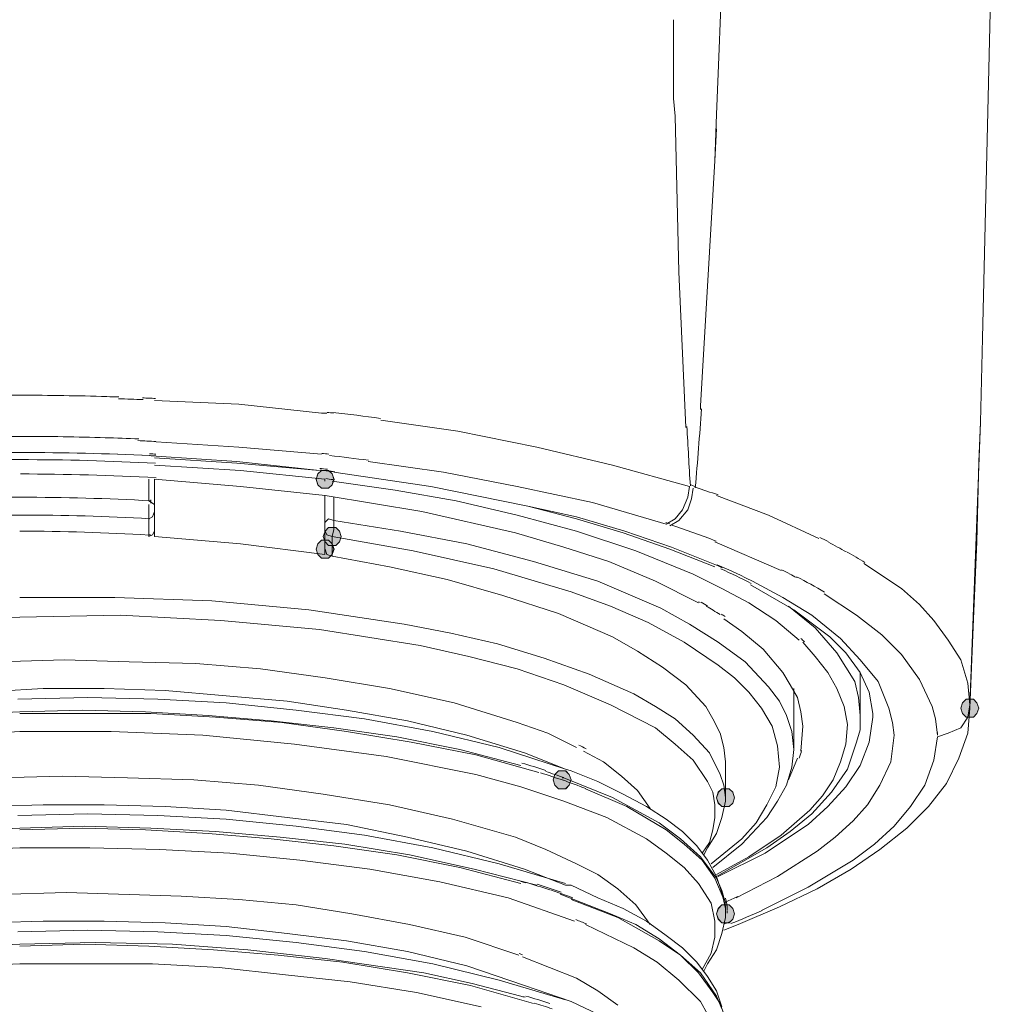
# Model space of a CAD drawing. Units: millimetres. Extents: x 0 to 420, y 0 to 594.
# Drawn here: x 141 to 155, y 189 to 204 of the extents above; entities that cross this region are included whole.
import ezdxf

# ---------------------------------------------------------------- set-up
doc = ezdxf.new("R2010")
doc.units = ezdxf.units.MM
doc.layers.add('MODEL', color=7, linetype='Continuous', lineweight=20)

msp = doc.modelspace()

# ---------------------------------------------------------------- hatches: boundary and pattern name
at = {"layer": 'MODEL', "transparency": 33554687}
h = msp.add_hatch(color=256, dxfattribs=at)
h.dxf.hatch_style = 2
h.paths.add_polyline_path([(145.2949495, 196.91017701), (145.24313598, 196.96259398), (145.21592175, 197.04125493), (145.24313598, 197.11991589), (145.2949495, 197.17323211), (145.40119148, 197.17323211), (145.45299317, 197.11991589), (145.48021923, 197.04125493), (145.45299317, 196.96259398), (145.40119148, 196.91017701)])
h = msp.add_hatch(color=256, dxfattribs=at)
h.dxf.hatch_style = 2
h.paths.add_polyline_path([(145.40084835, 196.07167116), (145.34815924, 196.1232362), (145.3218206, 196.20187349), (145.34815924, 196.28053444), (145.40084835, 196.33385066), (145.50621474, 196.33385066), (145.55889202, 196.28053444), (145.58524249, 196.20187349), (145.55889202, 196.1232362), (145.50621474, 196.07167116)])
h = msp.add_hatch(color=256, dxfattribs=at)
h.dxf.hatch_style = 2
h.paths.add_polyline_path([(145.2949495, 195.88760832), (145.24313598, 195.94002529), (145.21592175, 196.01868624), (145.24313598, 196.09734719), (145.2949495, 196.15066341), (145.40119148, 196.15066341), (145.45299317, 196.09734719), (145.48021923, 196.01868624), (145.45299317, 195.94002529), (145.40119148, 195.88760832)])
h = msp.add_hatch(color=256, dxfattribs=at)
h.dxf.hatch_style = 2
h.paths.add_polyline_path([(154.75215399, 193.55459173), (154.69946488, 193.60615677), (154.67312624, 193.68479406), (154.69946488, 193.76345501), (154.75215399, 193.81677123), (154.85752038, 193.81677123), (154.91019766, 193.76345501), (154.93654813, 193.68479406), (154.91019766, 193.60615677), (154.85752038, 193.55459173)])
h = msp.add_hatch(color=256, dxfattribs=at)
h.dxf.hatch_style = 2
h.paths.add_polyline_path([(148.77214689, 192.50528209), (148.72033337, 192.55769906), (148.69311914, 192.63636001), (148.72033337, 192.71502096), (148.77214689, 192.76833719), (148.87838887, 192.76833719), (148.93019056, 192.71502096), (148.95741662, 192.63636001), (148.93019056, 192.55769906), (148.87838887, 192.50528209)])
h = msp.add_hatch(color=256, dxfattribs=at)
h.dxf.hatch_style = 2
h.paths.add_polyline_path([(148.77214689, 192.50528209), (148.72033337, 192.55769906), (148.69311914, 192.63636001), (148.72033337, 192.71502096), (148.77214689, 192.76833719), (148.87838887, 192.76833719), (148.93019056, 192.71502096), (148.95741662, 192.63636001), (148.93019056, 192.55769906), (148.87838887, 192.50528209)])
h = msp.add_hatch(color=256, dxfattribs=at)
h.dxf.hatch_style = 2
h.paths.add_polyline_path([(151.16986235, 192.2433629), (151.11717324, 192.29577987), (151.0908346, 192.37444082), (151.11717324, 192.45310177), (151.16986235, 192.5055424), (151.27522875, 192.5055424), (151.32790602, 192.45310177), (151.3542565, 192.37444082), (151.32790602, 192.29577987), (151.27522875, 192.2433629)])
h = msp.add_hatch(color=256, dxfattribs=at)
h.dxf.hatch_style = 2
h.paths.add_polyline_path([(151.16986235, 190.53882932), (151.11717324, 190.59124629), (151.0908346, 190.66990724), (151.11717324, 190.74856819), (151.16986235, 190.80188441), (151.27522875, 190.80188441), (151.32790602, 190.74856819), (151.3542565, 190.66990724), (151.32790602, 190.59124629), (151.27522875, 190.53882932)])

# ---------------------------------------------------------------- linework, layer by layer
at = {"layer": 'MODEL'}
for p, q in [((151.27494477, 207.42454776), (151.11688927, 202.99343253)), ((154.98924908, 199.11296761), (155.12096594, 204.64528883)), ((150.45822213, 203.78004204), (150.45822213, 203.70138108)), ((150.45822213, 203.70138108), (150.45822213, 203.09833746)), ((150.45822213, 203.04589683), (150.45822213, 203.09833746)), ((150.45822213, 203.09833746), (150.45822213, 203.04589683)), ((150.45822213, 203.04589683), (150.45822213, 202.75747334)), ((151.11678278, 202.99345619), (151.09044414, 202.39041257)), ((150.45822213, 202.757497), (150.45822213, 202.62639542)), ((150.45822213, 202.62639542), (150.48456077, 202.36419225)), ((151.09044414, 202.39041257), (151.06409367, 201.70870799)), ((150.48456077, 202.36419225), (150.53724988, 200.08309567)), ((151.06409367, 201.70870799), (151.09044414, 202.18065003)), ((151.06422382, 201.70868433), (150.85347921, 198.11659557)), ((150.53724988, 200.08309567), (150.64261627, 197.80199909)), ((154.98924908, 199.11296761), (154.96291044, 197.88066004)), ((142.84536136, 198.19528018), (144.08345491, 198.14283955)), ((144.08345491, 198.14283955), (145.29520981, 198.01173796)), ((150.85346737, 198.06420226), (150.85346737, 198.1166429)), ((150.85346737, 198.1166429), (150.85346737, 198.06420226)), ((145.29520981, 198.01173796), (145.37423756, 198.01173796)), ((146.16450324, 197.90688036), (147.2972304, 197.74955846)), ((154.96287494, 197.88063638), (154.80481944, 193.73796829)), ((154.9365363, 197.30381307), (154.96287494, 197.88063638)), ((147.2972304, 197.74955846), (148.4562962, 197.51357561)), ((142.8717, 197.59223656), (144.08345491, 197.51357561)), ((144.08345491, 197.51357561), (145.29520981, 197.40869434)), ((148.4562962, 197.51357561), (149.56268472, 197.2513961)), ((142.84536136, 197.35627737), (144.05711627, 197.27761642)), ((144.05711627, 197.30381307), (142.87171183, 197.38247402)), ((144.10972255, 197.17271149), (142.84527853, 197.25137244)), ((145.26887117, 197.17271149), (144.05711627, 197.30381307)), ((144.05711627, 197.27761642), (145.26887117, 197.17273515)), ((145.9801091, 197.30383674), (147.08649762, 197.14651483)), ((149.56268472, 197.2513961), (150.69540004, 196.9367523)), ((154.91019766, 196.12394614), (154.9365363, 197.30381307)), ((142.76634544, 196.72698976), (142.76634544, 197.04163357)), ((142.84536136, 197.0416099), (142.84536136, 196.20258343)), ((142.84536136, 197.0416099), (144.10979355, 196.93672863)), ((145.3478161, 197.0416099), (144.10972255, 197.17271149)), ((145.21592175, 197.04125493), (145.24313598, 197.11991589)), ((145.24313598, 196.96259398), (145.21592175, 197.04125493)), ((145.2425207, 197.12027085), (145.21618206, 197.0416099)), ((145.21618206, 197.0416099), (145.2425207, 196.96294895)), ((145.29520981, 197.17271149), (145.2425207, 197.12027085)), ((145.24313598, 197.11991589), (145.2949495, 197.17323211)), ((145.2949495, 197.17323211), (145.40119148, 197.17323211)), ((145.4005762, 197.17271149), (145.29520981, 197.17271149)), ((145.3478161, 197.01538959), (145.3478161, 197.0416099)), ((145.45326532, 197.12027085), (145.4005762, 197.17271149)), ((145.40119148, 197.17323211), (145.45299317, 197.11991589)), ((145.45299317, 197.11991589), (145.48021923, 197.04125493)), ((145.48021923, 197.04125493), (145.45299317, 196.96259398)), ((145.47960396, 197.0416099), (145.45326532, 197.12027085)), ((145.45326532, 196.96294895), (145.47960396, 197.0416099)), ((145.47960396, 197.14649117), (146.90209165, 196.93672863)), ((146.90211531, 196.9367523), (145.47961579, 197.14649117)), ((147.08649762, 197.14651483), (148.16653567, 196.9367523)), ((144.10979355, 196.93672863), (145.34789893, 196.80562705)), ((145.2425207, 196.96294895), (145.29520981, 196.91050832)), ((145.2949495, 196.91017701), (145.24313598, 196.96259398)), ((145.40119148, 196.91017701), (145.2949495, 196.91017701)), ((145.29520981, 196.91050832), (145.4005762, 196.91050832)), ((145.4005762, 196.91050832), (145.45326532, 196.96294895)), ((145.45299317, 196.96259398), (145.40119148, 196.91017701)), ((146.37523603, 196.88431167), (145.45324165, 197.01541325)), ((146.90209165, 196.93672863), (148.32459117, 196.64832881)), ((148.324603, 196.64832881), (146.90211531, 196.9367523)), ((148.16653567, 196.9367523), (149.27291235, 196.70079311)), ((150.69541187, 196.9367523), (150.66907323, 196.7794304)), ((150.74808915, 196.91053198), (150.72175051, 196.75321008)), ((145.3478161, 196.80565071), (145.3478161, 195.94040392)), ((145.34789893, 196.80562705), (146.77038662, 196.56966786)), ((145.47960396, 196.7794304), (145.47960396, 196.43856628)), ((147.2708681, 196.72698976), (146.37523603, 196.88431167)), ((150.66907323, 196.7794304), (150.59004548, 196.59588818)), ((150.72175051, 196.75321008), (150.6690614, 196.59588818)), ((151.09056246, 196.80565071), (151.8544895, 196.51722723)), ((142.76634544, 196.72698976), (142.84537319, 196.67454913)), ((142.76634544, 196.46478659), (142.76634544, 196.67454913)), ((148.166512, 196.51725089), (147.2708681, 196.72698976)), ((148.32459117, 196.64832881), (149.03584093, 196.46478659)), ((149.03585276, 196.49100691), (148.324603, 196.64832881)), ((149.27291235, 196.70079311), (150.3529504, 196.38614931)), ((142.76634544, 196.46478659), (142.81903455, 196.49100691)), ((142.76634544, 196.20260709), (142.76634544, 196.46481026)), ((142.81903455, 196.49100691), (142.84537319, 196.56966786)), ((145.4005762, 196.46478659), (145.34788709, 196.41234596)), ((145.47960396, 196.43856628), (145.4005762, 196.46478659)), ((146.77038662, 196.56966786), (148.14019703, 196.25502406)), ((149.03581726, 196.28126804), (148.166512, 196.51725089)), ((149.03584093, 196.46478659), (149.72074022, 196.25502406)), ((149.74710252, 196.28124438), (149.03585276, 196.49100691)), ((150.48466726, 196.46481026), (150.35296223, 196.38614931)), ((150.59004548, 196.59588818), (150.48466726, 196.46481026)), ((150.6690614, 196.59588818), (150.53734454, 196.43858994)), ((151.8544895, 196.51722723), (152.5920779, 196.17638677)), ((145.40056437, 196.33370867), (145.34787526, 196.28126804)), ((145.34815924, 196.28053444), (145.40084835, 196.33385066)), ((145.50593076, 196.33370867), (145.40056437, 196.33370867)), ((145.40084835, 196.33385066), (145.50621474, 196.33385066)), ((145.47960396, 196.43856628), (145.47960396, 196.30746469)), ((145.47960396, 196.43856628), (146.45427561, 196.28124438)), ((145.55861987, 196.28126804), (145.50593076, 196.33370867)), ((145.50621474, 196.33385066), (145.55889202, 196.28053444)), ((150.53734454, 196.43858994), (150.40563951, 196.35992899)), ((142.81902272, 196.22880374), (142.76633361, 196.20258343)), ((142.84536136, 196.28124438), (142.81902272, 196.22880374)), ((144.10972255, 196.09772582), (142.84527853, 196.20260709)), ((145.34787526, 196.28126804), (145.32153662, 196.20260709)), ((145.32153662, 196.20260709), (145.34787526, 196.12394614)), ((145.3218206, 196.20187349), (145.34815924, 196.28053444)), ((145.34815924, 196.1232362), (145.3218206, 196.20187349)), ((145.37423756, 196.22882741), (145.34789893, 196.28126804)), ((145.45326532, 196.20260709), (145.37423756, 196.22882741)), ((145.47960396, 196.30746469), (145.45326532, 196.20258343)), ((145.45326532, 196.20260709), (145.45326532, 195.9141836)), ((145.45326532, 196.20260709), (146.63866975, 195.99284455)), ((145.58495851, 196.20260709), (145.55861987, 196.28126804)), ((145.55861987, 196.12394614), (145.58495851, 196.20260709)), ((145.55889202, 196.28053444), (145.58524249, 196.20187349)), ((145.58524249, 196.20187349), (145.55889202, 196.1232362)), ((146.45427561, 196.28124438), (147.42894726, 196.09770216)), ((148.14019703, 196.25502406), (148.85143495, 196.04526152)), ((149.90512253, 195.99284455), (149.03581726, 196.28126804)), ((149.72074022, 196.25502406), (150.40563951, 196.01904121)), ((150.43200181, 196.04528519), (149.74710252, 196.28124438)), ((145.3478161, 195.94040392), (144.10972255, 196.09772582)), ((145.21592175, 196.01868624), (145.24313598, 196.09734719)), ((145.2425207, 196.09772582), (145.21618206, 196.01906487)), ((145.29520981, 196.15016646), (145.2425207, 196.09772582)), ((145.24313598, 196.09734719), (145.2949495, 196.15066341)), ((145.2949495, 196.15066341), (145.40119148, 196.15066341)), ((145.4005762, 196.15016646), (145.29520981, 196.15016646)), ((145.34787526, 196.12394614), (145.40056437, 196.07150551)), ((145.40084835, 196.07167116), (145.34815924, 196.1232362)), ((145.40056437, 196.07150551), (145.50593076, 196.07150551)), ((145.45326532, 196.09772582), (145.4005762, 196.15016646)), ((145.50621474, 196.07167116), (145.40084835, 196.07167116)), ((145.40119148, 196.15066341), (145.45299317, 196.09734719)), ((145.45299317, 196.09734719), (145.48021923, 196.01868624)), ((145.47960396, 196.01906487), (145.45326532, 196.09772582)), ((145.50593076, 196.07150551), (145.55861987, 196.12394614)), ((145.55889202, 196.1232362), (145.50621474, 196.07167116)), ((147.42894726, 196.09770216), (148.40361892, 195.83552265)), ((148.85143495, 196.04526152), (149.51000744, 195.83549899)), ((151.09056246, 195.78308202), (150.43200181, 196.04528519)), ((151.06422382, 196.12394614), (152.03889548, 195.70444473)), ((154.85750855, 194.99649618), (154.91019766, 196.12394614)), ((145.24313598, 195.94002529), (145.21592175, 196.01868624)), ((145.21618206, 196.01906487), (145.2425207, 195.94040392)), ((145.2425207, 195.94040392), (145.29520981, 195.88796329)), ((145.2949495, 195.88760832), (145.24313598, 195.94002529)), ((145.40119148, 195.88760832), (145.2949495, 195.88760832)), ((145.29520981, 195.88796329), (145.4005762, 195.88796329)), ((145.37423756, 195.94038026), (145.34789893, 196.01904121)), ((145.45326532, 195.91415994), (145.37423756, 195.94038026)), ((145.4005762, 195.88796329), (145.45326532, 195.94040392)), ((145.45299317, 195.94002529), (145.40119148, 195.88760832)), ((145.48021923, 196.01868624), (145.45299317, 195.94002529)), ((146.29614911, 195.7568617), (145.45318249, 195.9141836)), ((145.45326532, 195.94040392), (145.47960396, 196.01906487)), ((146.63866975, 195.99284455), (147.82408602, 195.73066505)), ((150.74807732, 195.6520041), (149.90512253, 195.99284455)), ((150.40563951, 196.01904121), (151.06420016, 195.7568617)), ((147.13910391, 195.57334315), (146.29614911, 195.7568617)), ((148.40361892, 195.83552265), (149.3519401, 195.54709917)), ((149.51000744, 195.83549899), (150.19490673, 195.54709917)), ((153.25054389, 195.80930234), (153.80373815, 195.4422179)), ((147.82408602, 195.73066505), (148.95681318, 195.38980093)), ((151.16955472, 195.44224156), (150.74807732, 195.6520041)), ((147.95572006, 195.3373603), (147.13910391, 195.57334315)), ((149.3519401, 195.54709917), (150.27393448, 195.15381808)), ((150.19490673, 195.54709917), (150.82712874, 195.23245536)), ((151.59104394, 195.4946822), (152.22326595, 195.12759776)), ((152.06523412, 195.31113998), (151.61741808, 195.54709917)), ((140.86967941, 195.31113998), (142.26582846, 195.31113998)), ((142.26582846, 195.31113998), (143.68831615, 195.25869935)), ((148.77233621, 195.07515713), (147.95572006, 195.3373603)), ((148.95681318, 195.38980093), (149.53634608, 195.18003839)), ((151.56469347, 195.23247903), (151.16955472, 195.44224156)), ((152.48671151, 195.04893681), (152.06523412, 195.31113998)), ((152.67109382, 195.36358061), (153.14526033, 195.04893681)), ((153.80373815, 195.4422179), (154.06716005, 195.20625871)), ((143.68831615, 195.25869935), (145.11081567, 195.12759776)), ((149.53634608, 195.18003839), (150.08954033, 194.94407921)), ((151.95983223, 194.97029952), (151.56469347, 195.23247903)), ((152.53930596, 194.86539459), (152.14416721, 195.18003839)), ((154.06716005, 195.20625871), (154.27790466, 194.97027586)), ((139.36816397, 194.97027586), (140.86967941, 195.02271649)), ((140.86967941, 195.02271649), (142.34485621, 195.04893681)), ((142.34485621, 195.04893681), (143.82003301, 194.97027586)), ((145.11081567, 195.12759776), (146.50696472, 194.91783523)), ((149.56261372, 194.73431667), (148.77233621, 195.07515713)), ((150.27393448, 195.15381808), (150.69541187, 194.91783523)), ((152.22326595, 195.12759776), (152.75010974, 194.73431667)), ((152.90818891, 194.70807269), (152.48671151, 195.04893681)), ((153.14526033, 195.04893681), (153.51404861, 194.76053699)), ((143.82003301, 194.97027586), (145.26887117, 194.83917427)), ((146.50696472, 194.91783523), (147.19186401, 194.78675731)), ((150.08954033, 194.94407921), (150.61638412, 194.65565572)), ((150.69541187, 194.91783523), (151.11688927, 194.65563206)), ((151.19591702, 194.99649618), (151.45933891, 194.81295396)), ((152.30228187, 194.68187604), (151.95983223, 194.97029952)), ((154.27790466, 194.97027586), (154.48863744, 194.68185237)), ((154.80483127, 193.68552766), (154.85752038, 194.99649618)), ((145.26887117, 194.83917427), (146.74404798, 194.60321509)), ((147.19186401, 194.78675731), (147.87677513, 194.6294354)), ((149.93140201, 194.52455414), (149.56261372, 194.73431667)), ((151.45933891, 194.81295396), (151.77544992, 194.55077445)), ((152.85541697, 194.49833382), (152.53930596, 194.86539459)), ((152.75010974, 194.73431667), (152.98719299, 194.49833382)), ((153.51404861, 194.76053699), (153.80382098, 194.4721135)), ((146.74404798, 194.60321509), (147.4552859, 194.44589319)), ((147.87677513, 194.6294354), (148.56167442, 194.41967287)), ((150.61638412, 194.65565572), (151.11688927, 194.3147916)), ((151.11688927, 194.65563206), (151.51202802, 194.36723223)), ((152.53940062, 194.44586952), (152.35499465, 194.65563206)), ((153.19796127, 194.39345255), (152.90818891, 194.70807269)), ((154.48863744, 194.68185237), (154.67303158, 194.39345255)), ((147.4552859, 194.44589319), (148.16653567, 194.26235097)), ((150.30020212, 194.28857128), (149.93140201, 194.52455414)), ((151.77544992, 194.55077445), (152.06522228, 194.20991033)), ((152.72379476, 194.20988667), (152.53940062, 194.44586952)), ((152.987122, 194.28857128), (152.85541697, 194.49833382)), ((152.98719299, 194.49833382), (153.19793761, 194.209934)), ((153.80382098, 194.4721135), (154.06724287, 194.10505273)), ((141.52824006, 194.39342889), (140.5535684, 194.36720857)), ((142.47657307, 194.36720857), (141.52824006, 194.39342889)), ((143.45124473, 194.34098825), (142.47657307, 194.36720857)), ((144.39956591, 194.26235097), (143.45124473, 194.34098825)), ((148.56167442, 194.41967287), (149.22023507, 194.18369002)), ((151.11688927, 194.3147916), (151.35397252, 194.13127305)), ((151.51202802, 194.36723223), (151.85447767, 194.0001478)), ((153.46138317, 194.07880875), (153.19796127, 194.39345255)), ((154.67303158, 194.39345255), (154.77840981, 194.05258843)), ((145.34789893, 194.13124938), (144.39956591, 194.26235097)), ((148.16653567, 194.26235097), (148.85144679, 194.02636811)), ((149.22023507, 194.18369002), (149.87879572, 193.89529019)), ((150.64265177, 194.02639178), (150.30020212, 194.28857128)), ((152.06522228, 194.20991033), (152.17058867, 194.02636811)), ((152.85551163, 193.97392748), (152.72379476, 194.20988667)), ((153.11883886, 194.07880875), (152.987122, 194.28857128)), ((153.19786661, 193.58064639), (153.19786661, 194.20991033)), ((153.19793761, 194.209934), (153.32964264, 193.92151051)), ((146.29623194, 193.97392748), (145.34789893, 194.13124938)), ((148.85144679, 194.02636811), (149.53634608, 193.73796829)), ((150.9324123, 193.71174798), (150.64265177, 194.02639178)), ((151.35397252, 194.13127305), (151.56471714, 193.92151051)), ((152.17058867, 194.02636811), (152.27595506, 193.8428259)), ((153.17152797, 193.84284956), (153.11883886, 194.07880875)), ((153.61943867, 193.68552766), (153.46138317, 194.07880875)), ((154.06724287, 194.10505273), (154.25163701, 193.71174798)), ((154.77840981, 194.05258843), (154.80474845, 193.73796829)), ((141.21212905, 193.97392748), (140.31648515, 193.92148685)), ((142.10777296, 193.97392748), (141.21212905, 193.97392748)), ((143.00341686, 193.94770716), (142.10777296, 193.97392748)), ((143.89906076, 193.86904621), (143.00341686, 193.94770716)), ((144.79470467, 193.79038526), (143.89906076, 193.86904621)), ((147.24455312, 193.76416495), (146.29623194, 193.97392748)), ((149.87879572, 193.89529019), (150.19490673, 193.71174798)), ((151.56471714, 193.92151051), (151.74911128, 193.68552766)), ((151.85447767, 194.0001478), (152.01253317, 193.79038526)), ((152.22326595, 193.97395115), (152.22326595, 193.08248403)), ((152.96087802, 193.71172431), (152.85551163, 193.97392748)), ((153.32964264, 193.92151051), (153.38233175, 193.60686671)), ((141.8706897, 193.84284956), (140.84334077, 193.81662924)), ((142.89805047, 193.81662924), (141.8706897, 193.84284956)), ((143.89906076, 193.76418861), (142.89805047, 193.81662924)), ((144.92642153, 193.65930734), (143.89906076, 193.76418861)), ((145.6639981, 193.65928368), (144.79470467, 193.79038526)), ((148.16653567, 193.47576512), (147.24455312, 193.76416495)), ((149.53634608, 193.73796829), (150.19490673, 193.39710417)), ((152.01253317, 193.79038526), (152.11789956, 193.58064639)), ((152.27595506, 193.8428259), (152.32864418, 193.63308703)), ((153.19786661, 193.58064639), (153.17152797, 193.84284956)), ((154.69944122, 193.76418861), (154.67310258, 193.68552766)), ((154.67312624, 193.68479406), (154.69946488, 193.76345501)), ((154.75213033, 193.81662924), (154.69944122, 193.76418861)), ((154.69946488, 193.76345501), (154.75215399, 193.81677123)), ((154.85749672, 193.81662924), (154.75213033, 193.81662924)), ((154.75215399, 193.81677123), (154.85752038, 193.81677123)), ((154.80483127, 193.73794463), (154.77849263, 193.55440241)), ((154.80483127, 193.73794463), (154.80483127, 193.68550399)), ((154.91018583, 193.76418861), (154.85749672, 193.81662924)), ((154.85752038, 193.81677123), (154.91019766, 193.76345501)), ((154.93652447, 193.68552766), (154.91018583, 193.76418861)), ((154.91019766, 193.76345501), (154.93654813, 193.68479406)), ((140.86967941, 193.63308703), (139.18375799, 193.55442607)), ((141.79166195, 193.65930734), (140.86967941, 193.63308703)), ((140.86967941, 193.60686671), (141.81801242, 193.60686671)), ((142.71365633, 193.63308703), (141.79166195, 193.65930734)), ((141.81801242, 193.60686671), (142.79268408, 193.60686671)), ((143.63563887, 193.58064639), (142.71365633, 193.63308703)), ((142.79268408, 193.60686671), (143.74100526, 193.55442607)), ((144.55762141, 193.50198544), (143.63563887, 193.58064639)), ((145.92743182, 193.52820576), (144.92642153, 193.65930734)), ((146.559642, 193.50196178), (145.6639981, 193.65928368)), ((150.19490673, 193.71174798), (150.48467909, 193.52820576)), ((151.03779052, 193.52820576), (150.9324123, 193.71174798)), ((151.74911128, 193.68552766), (151.90716678, 193.42332449)), ((152.11789956, 193.58064639), (152.19692731, 193.34466354)), ((152.32864418, 193.63308703), (152.35498282, 193.42332449)), ((153.01356713, 193.44952114), (152.96087802, 193.71172431)), ((153.19786661, 193.58064639), (153.19786661, 193.37088386)), ((153.38233175, 193.55442607), (153.38233175, 193.60686671)), ((153.67212778, 193.47576512), (153.61943867, 193.68552766)), ((154.25163701, 193.71174798), (154.30432612, 193.52820576)), ((154.67310258, 193.68552766), (154.69944122, 193.60686671)), ((154.69946488, 193.60615677), (154.67312624, 193.68479406)), ((154.69944122, 193.60686671), (154.75213033, 193.55442607)), ((154.75215399, 193.55459173), (154.69946488, 193.60615677)), ((154.77849263, 193.31844322), (154.80483127, 193.68552766)), ((154.85749672, 193.55442607), (154.91018583, 193.60686671)), ((154.91019766, 193.60615677), (154.85752038, 193.55459173)), ((154.91018583, 193.60686671), (154.93652447, 193.68552766)), ((154.93654813, 193.68479406), (154.91019766, 193.60615677)), ((143.74100526, 193.55442607), (144.71567692, 193.47576512)), ((145.47961579, 193.39710417), (144.55762141, 193.50198544)), ((144.71567692, 193.47576512), (145.66400993, 193.34466354)), ((146.92844212, 193.34466354), (145.92743182, 193.52820576)), ((147.42894726, 193.29222291), (146.559642, 193.50196178)), ((148.61436353, 193.31844322), (148.16653567, 193.47576512)), ((150.48467909, 193.52820576), (150.74810098, 193.29222291)), ((151.14315691, 193.31844322), (151.03779052, 193.52820576)), ((152.98721666, 193.16112132), (153.01356713, 193.44952114)), ((153.32954798, 193.18734164), (153.38223709, 193.55440241)), ((153.69846642, 193.29222291), (153.67212778, 193.47576512)), ((154.30432612, 193.52820576), (154.33066476, 193.29224657)), ((154.77849263, 193.55440241), (154.67311441, 193.39708051)), ((154.75213033, 193.55442607), (154.85749672, 193.55442607)), ((154.85752038, 193.55459173), (154.75215399, 193.55459173)), ((139.60525905, 193.26600259), (140.86969124, 193.34466354)), ((140.86967941, 193.3446872), (142.21313935, 193.3446872)), ((142.21313935, 193.3446872), (143.55661112, 193.29224657)), ((143.55661112, 193.29224657), (144.90007106, 193.16114499)), ((146.40159833, 193.26600259), (145.47961579, 193.39710417)), ((145.66400993, 193.34466354), (146.61233111, 193.1873653)), ((147.90311377, 193.10870435), (146.92844212, 193.34466354)), ((148.27190206, 193.03001974), (147.42894726, 193.29222291)), ((149.03584093, 193.10868069), (148.61436353, 193.31844322)), ((150.19490673, 193.39710417), (150.48467909, 193.16112132)), ((150.74810098, 193.29222291), (150.98518424, 193.0300434)), ((151.19584603, 193.10870435), (151.14315691, 193.31844322)), ((151.90716678, 193.42332449), (151.98619453, 193.13492467)), ((152.19692731, 193.34466354), (152.22326595, 193.08246037)), ((152.35500648, 193.42332449), (152.32866784, 193.05624005)), ((153.19786661, 193.37088386), (153.1451775, 193.18734164)), ((153.64576548, 192.89894182), (153.69844275, 193.29222291)), ((154.48872027, 193.31844322), (154.33066476, 193.26600259)), ((154.67311441, 193.39708051), (154.48872027, 193.31844322)), ((154.64677577, 192.95138245), (154.77849263, 193.31844322)), ((144.90007106, 193.16114499), (146.24354283, 192.97760277)), ((147.32358087, 193.08248403), (146.40159833, 193.26600259)), ((146.61233111, 193.1873653), (147.56066413, 193.00382308)), ((150.48467909, 193.16112132), (150.74810098, 192.92516213)), ((152.90818891, 192.89891815), (152.98721666, 193.16112132)), ((153.1451775, 193.18734164), (153.01347247, 192.79406055)), ((153.19783112, 192.84647752), (153.32954798, 193.18734164)), ((154.33068843, 193.26600259), (154.27799932, 192.92513847)), ((148.21922478, 192.84650118), (147.32358087, 193.08248403)), ((147.56066413, 193.00382308), (148.48264667, 192.74161991)), ((148.87778543, 192.79406055), (147.90311377, 193.10870435)), ((148.87778543, 192.79406055), (148.27191389, 193.0300434)), ((149.43096785, 192.89894182), (149.14119549, 193.05626372)), ((150.98518424, 193.0300434), (151.14323974, 192.7153996)), ((151.22218467, 192.89894182), (151.19584603, 193.10870435)), ((151.98619453, 193.13492467), (152.01253317, 192.82028087)), ((152.19695098, 192.82028087), (152.22328962, 193.08248403)), ((146.24354283, 192.97760277), (147.56066413, 192.71542326)), ((149.69438975, 192.68917928), (149.43096785, 192.89894182)), ((150.74810098, 192.92516213), (150.95883377, 192.61051833)), ((151.22218467, 192.89894182), (151.22218467, 192.37455914)), ((152.27594323, 192.95138245), (152.14422637, 192.63673865)), ((152.80282252, 192.63671498), (152.90818891, 192.89891815)), ((153.48770997, 192.5580777), (153.64576548, 192.89894182)), ((154.27799932, 192.92513847), (154.14629429, 192.5580777)), ((154.46238163, 192.58429801), (154.64677577, 192.95138245)), ((147.56066413, 192.71542326), (148.21922478, 192.53188104)), ((148.69311914, 192.63636001), (148.72033337, 192.71502096)), ((148.69311914, 192.63636001), (148.72033337, 192.71502096)), ((148.71971809, 192.71537593), (148.69337945, 192.63671498)), ((148.71971809, 192.71537593), (148.69337945, 192.63671498)), ((148.7724072, 192.76781657), (148.71971809, 192.71537593)), ((148.7724072, 192.76781657), (148.71971809, 192.71537593)), ((148.72033337, 192.71502096), (148.77214689, 192.76833719)), ((148.72033337, 192.71502096), (148.77214689, 192.76833719)), ((148.77214689, 192.76833719), (148.87838887, 192.76833719)), ((148.77214689, 192.76833719), (148.87838887, 192.76833719)), ((148.87777359, 192.76781657), (148.7724072, 192.76781657)), ((148.87777359, 192.76781657), (148.7724072, 192.76781657)), ((148.95673035, 192.7678639), (148.8777026, 192.79406055)), ((148.93046271, 192.71537593), (148.87777359, 192.76781657)), ((148.93046271, 192.71537593), (148.87777359, 192.76781657)), ((148.87838887, 192.76833719), (148.93019056, 192.71502096)), ((148.87838887, 192.76833719), (148.93019056, 192.71502096)), ((148.93019056, 192.71502096), (148.95741662, 192.63636001)), ((148.93019056, 192.71502096), (148.95741662, 192.63636001)), ((148.95680135, 192.63671498), (148.93046271, 192.71537593)), ((148.95680135, 192.63671498), (148.93046271, 192.71537593)), ((149.35186911, 192.61054199), (148.95673035, 192.7678639)), ((151.14323974, 192.7153996), (151.19591702, 192.5580777)), ((152.01253317, 192.82028087), (151.95985589, 192.53188104)), ((152.11792323, 192.55810136), (152.19695098, 192.82028087)), ((153.01347247, 192.79406055), (152.77638922, 192.45319643)), ((152.98709834, 192.53183371), (153.19783112, 192.84647752)), ((141.50188959, 192.68915562), (140.52721793, 192.6629353)), ((142.45021077, 192.6629353), (141.50188959, 192.68915562)), ((143.42488242, 192.63671498), (142.45021077, 192.6629353)), ((144.37321544, 192.55805403), (143.42488242, 192.63671498)), ((148.72033337, 192.55769906), (148.69311914, 192.63636001)), ((148.72033337, 192.55769906), (148.69311914, 192.63636001)), ((148.69337945, 192.63671498), (148.71971809, 192.55805403)), ((148.69337945, 192.63671498), (148.71971809, 192.55805403)), ((148.85142312, 192.66298263), (148.82508448, 192.66298263)), ((148.85142312, 192.66298263), (148.82508448, 192.66298263)), ((149.56261372, 192.37455914), (148.85136396, 192.66298263)), ((148.95741662, 192.63636001), (148.93019056, 192.55769906)), ((148.95741662, 192.63636001), (148.93019056, 192.55769906)), ((148.93046271, 192.55805403), (148.95680135, 192.63671498)), ((148.93046271, 192.55805403), (148.95680135, 192.63671498)), ((149.72066922, 192.42699978), (149.35186911, 192.61054199)), ((149.931473, 192.47944041), (149.69438975, 192.68917928)), ((150.95883377, 192.61051833), (151.03786152, 192.45319643)), ((152.64476701, 192.40075579), (152.80282252, 192.63671498)), ((154.19895973, 192.24345756), (154.46238163, 192.58429801)), ((145.32153662, 192.42697611), (144.37321544, 192.55805403)), ((146.29620828, 192.26965421), (145.32153662, 192.42697611)), ((148.21922478, 192.53188104), (148.85144679, 192.32211851)), ((148.71971809, 192.55805403), (148.7724072, 192.5056134)), ((148.71971809, 192.55805403), (148.7724072, 192.5056134)), ((148.77214689, 192.50528209), (148.72033337, 192.55769906)), ((148.77214689, 192.50528209), (148.72033337, 192.55769906)), ((148.87838887, 192.50528209), (148.77214689, 192.50528209)), ((148.87838887, 192.50528209), (148.77214689, 192.50528209)), ((148.7724072, 192.5056134), (148.87777359, 192.5056134)), ((148.7724072, 192.5056134), (148.87777359, 192.5056134)), ((148.87777359, 192.5056134), (148.93046271, 192.55805403)), ((148.87777359, 192.5056134), (148.93046271, 192.55805403)), ((148.93019056, 192.55769906), (148.87838887, 192.50528209)), ((148.93019056, 192.55769906), (148.87838887, 192.50528209)), ((149.16755779, 192.50563706), (149.77342933, 192.24343389)), ((150.06311887, 192.24345756), (149.72066922, 192.42699978)), ((150.11586714, 192.21723724), (149.931473, 192.47944041)), ((151.03786152, 192.45319643), (151.06421199, 192.26965421)), ((151.11688927, 192.45319643), (151.09055063, 192.37453548)), ((151.0908346, 192.37444082), (151.11717324, 192.45310177)), ((151.16957838, 192.50563706), (151.11688927, 192.45319643)), ((151.11717324, 192.45310177), (151.16986235, 192.5055424)), ((151.27494477, 192.50563706), (151.16957838, 192.50563706)), ((151.16986235, 192.5055424), (151.27522875, 192.5055424)), ((151.19591702, 192.5580777), (151.22226749, 192.37455914)), ((151.32763388, 192.45319643), (151.27494477, 192.50563706)), ((151.27522875, 192.5055424), (151.32790602, 192.45310177)), ((151.35397252, 192.37453548), (151.32763388, 192.45319643)), ((151.32790602, 192.45310177), (151.3542565, 192.37444082)), ((151.95985589, 192.53188104), (151.82813903, 192.26967787)), ((151.9862182, 192.32211851), (152.11792323, 192.55810136)), ((152.77638922, 192.45319643), (152.48661685, 192.13857629)), ((152.72367644, 192.24343389), (152.98709834, 192.53183371)), ((153.30331583, 192.26965421), (153.48770997, 192.5580777)), ((154.14629429, 192.5580777), (153.93554967, 192.24343389)), ((148.85144679, 192.32211851), (149.48365696, 192.08615932)), ((149.90506337, 192.19101692), (149.56261372, 192.37455914)), ((151.09055063, 192.37453548), (151.11688927, 192.29587453)), ((151.11717324, 192.29577987), (151.0908346, 192.37444082)), ((151.11688927, 192.29587453), (151.16957838, 192.24343389)), ((151.16986235, 192.2433629), (151.11717324, 192.29577987)), ((151.16956655, 192.08613566), (151.22225566, 192.32211851)), ((151.22225566, 192.32211851), (151.22225566, 192.37455914)), ((151.27494477, 192.24343389), (151.32763388, 192.29587453)), ((151.32790602, 192.29577987), (151.27522875, 192.2433629)), ((151.32763388, 192.29587453), (151.35397252, 192.37453548)), ((151.3542565, 192.37444082), (151.32790602, 192.29577987)), ((151.82816269, 192.08613566), (151.9862182, 192.32211851)), ((152.46037287, 192.19099326), (152.64476701, 192.40075579)), ((141.21212905, 192.26965421), (140.31648515, 192.24343389)), ((141.8706897, 192.13857629), (140.84334077, 192.11235597)), ((142.10777296, 192.26965421), (141.21212905, 192.26965421)), ((142.89805047, 192.11235597), (141.8706897, 192.13857629)), ((143.00341686, 192.24343389), (142.10777296, 192.26965421)), ((143.89906076, 192.19099326), (143.00341686, 192.24343389)), ((144.79470467, 192.08611199), (143.89906076, 192.19099326)), ((147.21820265, 192.05989167), (146.29620828, 192.26965421)), ((149.77342933, 192.24343389), (150.35296223, 191.90259344)), ((150.24751301, 192.00749837), (149.90506337, 192.19101692)), ((150.3528794, 192.05991534), (150.06311887, 192.24345756)), ((151.06421199, 192.26965421), (151.06421199, 192.08613566)), ((151.16957838, 192.24343389), (151.27494477, 192.24343389)), ((151.27522875, 192.2433629), (151.16986235, 192.2433629)), ((151.82813903, 192.26967787), (151.67008353, 192.00747471)), ((152.03889548, 191.82390882), (152.46037287, 192.19099326)), ((152.48661685, 192.13857629), (152.17050585, 191.87637312)), ((152.43390408, 191.98123072), (152.72367644, 192.24343389)), ((153.09257122, 192.03369502), (153.30331583, 192.26965421)), ((153.93554967, 192.24343389), (153.69846642, 191.95503407)), ((153.88284873, 191.92881375), (154.19895973, 192.24345756)), ((143.89906076, 192.05991534), (142.89805047, 192.11235597)), ((144.92642153, 191.95503407), (143.89906076, 192.05991534)), ((145.6639981, 191.98123072), (144.79470467, 192.08611199)), ((148.14018519, 191.79768851), (147.21820265, 192.05989167)), ((149.48365696, 192.08615932), (150.06318986, 191.77151552)), ((150.56362402, 191.77151552), (150.24751301, 192.00749837)), ((150.58996266, 191.87639679), (150.3528794, 192.05991534)), ((151.06421199, 192.08613566), (151.03786152, 191.90259344)), ((151.0905388, 191.85017647), (151.16956655, 192.08613566)), ((151.67008353, 192.00747471), (151.45933891, 191.77149185)), ((151.45936258, 191.69285457), (151.82816269, 192.08613566)), ((152.82914932, 191.79771217), (153.09257122, 192.03369502)), ((140.86967941, 191.92879009), (139.21010847, 191.85012914)), ((140.86967941, 191.90259344), (141.79166195, 191.92881375)), ((141.81802426, 191.95503407), (140.86969124, 191.92881375)), ((141.79166195, 191.92881375), (142.71365633, 191.90259344)), ((142.79269591, 191.92881375), (141.81802426, 191.95503407)), ((142.71365633, 191.90259344), (143.63563887, 191.8501528)), ((143.74101709, 191.87637312), (142.79269591, 191.92881375)), ((143.63563887, 191.8501528), (144.55762141, 191.77149185)), ((144.68935011, 191.79771217), (143.74101709, 191.87637312)), ((145.92743182, 191.82393249), (144.92642153, 191.95503407)), ((146.559642, 191.79768851), (145.6639981, 191.98123072)), ((150.35296223, 191.90259344), (150.61639595, 191.6928309)), ((150.80070727, 191.66663425), (150.58996266, 191.87639679)), ((150.95883377, 191.64041393), (151.0905388, 191.85017647)), ((151.03786152, 191.90259344), (150.98518424, 191.71905122)), ((152.17050585, 191.87637312), (151.8280562, 191.64039027)), ((152.11779307, 191.77146819), (152.43390408, 191.98123072)), ((153.69846642, 191.95503407), (153.40870589, 191.6928309)), ((153.48770997, 191.61419362), (153.88284873, 191.92881375)), ((144.55762141, 191.77149185), (145.47960396, 191.66661059)), ((145.63768312, 191.6928309), (144.68935011, 191.79771217)), ((146.92844212, 191.64039027), (145.92743182, 191.82393249)), ((147.42894726, 191.58794963), (146.559642, 191.79768851)), ((148.58800123, 191.61416995), (148.14018519, 191.79768851)), ((150.06318986, 191.77151552), (150.35296223, 191.56175298)), ((150.85338455, 191.50931235), (150.56362402, 191.77151552)), ((150.98518424, 191.71905122), (150.87980601, 191.56172932)), ((151.45933891, 191.77149185), (151.01152288, 191.40443108)), ((151.56472897, 191.50928868), (152.03889548, 191.82390882)), ((151.80168207, 191.56172932), (152.11779307, 191.77146819)), ((152.5657156, 191.58794963), (152.82914932, 191.79771217)), ((139.92137006, 191.58794963), (140.86969124, 191.64039027)), ((140.86967941, 191.64039027), (141.89704018, 191.64039027)), ((141.89704018, 191.64039027), (142.92438911, 191.61416995)), ((142.92438911, 191.61416995), (143.95174988, 191.56172932)), ((143.95174988, 191.56172932), (144.97909881, 191.45684805)), ((145.47960396, 191.66661059), (146.40159833, 191.535509)), ((146.58600431, 191.535509), (145.63768312, 191.6928309)), ((147.90311377, 191.40443108), (146.92844212, 191.64039027)), ((148.27190206, 191.32574647), (147.42894726, 191.58794963)), ((149.0358291, 191.40440742), (148.58800123, 191.61416995)), ((150.35296223, 191.56175298), (150.61638412, 191.35199045)), ((150.61639595, 191.6928309), (150.87981785, 191.45684805)), ((150.95876277, 191.45687171), (150.80070727, 191.66663425)), ((150.90614465, 191.53553267), (150.95883377, 191.64041393)), ((151.03788518, 191.35199045), (151.45936258, 191.69285457)), ((151.8280562, 191.64039027), (151.0904678, 191.22088886)), ((151.11678278, 191.2208652), (151.80168207, 191.56172932)), ((151.9861827, 191.22088886), (152.5657156, 191.58794963)), ((153.06623258, 191.32577013), (153.48770997, 191.61419362)), ((153.40870589, 191.6928309), (153.09259488, 191.45684805)), ((144.97909881, 191.45684805), (146.00645957, 191.32574647)), ((146.40159833, 191.535509), (147.32358087, 191.35199045)), ((147.53433732, 191.32577013), (146.58600431, 191.535509)), ((151.0904678, 191.19469221), (150.85338455, 191.50931235)), ((150.87981785, 191.45684805), (151.06421199, 191.19466855)), ((151.0904678, 191.22088886), (150.95876277, 191.45687171)), ((151.09056246, 191.24708551), (151.56472897, 191.50928868)), ((153.09259488, 191.45684805), (152.43403423, 191.06356696)), ((146.00645957, 191.32574647), (147.03380851, 191.14222791)), ((147.32358087, 191.35199045), (148.21922478, 191.11600759)), ((148.45631986, 191.08978728), (147.53433732, 191.32577013)), ((148.87778543, 191.11600759), (147.90311377, 191.40443108)), ((148.87778543, 191.08978728), (148.27191389, 191.32577013)), ((149.3519401, 191.24708551), (149.0358291, 191.40440742)), ((150.61638412, 191.35199045), (150.82712874, 191.11603126)), ((152.56572743, 191.03734664), (153.06623258, 191.32577013)), ((147.03380851, 191.14222791), (148.03483063, 190.90624506)), ((149.64170063, 191.03732298), (149.3519401, 191.24708551)), ((151.06421199, 191.19466855), (151.19592885, 190.88002474)), ((151.16949555, 190.98492967), (151.0904678, 191.22088886)), ((151.16949555, 191.01114999), (151.0904678, 191.19469221)), ((151.38031116, 190.90624506), (151.9861827, 191.22088886)), ((141.55456687, 190.98492967), (139.86864545, 190.93248904)), ((143.24047645, 190.93248904), (141.55456687, 190.98492967)), ((148.95673035, 191.08976361), (148.8777026, 191.08976361)), ((149.35186911, 190.90624506), (148.95673035, 191.08976361)), ((149.90512253, 190.80136379), (149.64170063, 191.03732298)), ((150.82712874, 191.11603126), (151.01152288, 190.82760777)), ((151.22218467, 190.82760777), (151.16949555, 191.01114999)), ((151.22218467, 190.74894682), (151.16949555, 190.98492967)), ((152.43403423, 191.06356696), (151.74912311, 190.72270284)), ((152.01253317, 190.77516714), (152.56572743, 191.03734664)), ((144.08344307, 190.88004841), (143.24047645, 190.93248904)), ((144.92639786, 190.80138746), (144.08344307, 190.88004841)), ((148.03483063, 190.90624506), (149.00950229, 190.56538094)), ((149.53626325, 190.67026221), (148.79867485, 190.95868569)), ((148.95680135, 190.88002474), (149.64170063, 190.61782157)), ((149.72066922, 190.74892316), (149.35186911, 190.90624506)), ((145.74301402, 190.67028587), (144.92639786, 190.80138746)), ((150.06311887, 190.56538094), (149.72066922, 190.74892316)), ((150.11586714, 190.51294031), (149.90512253, 190.80136379)), ((151.01152288, 190.82760777), (151.06421199, 190.5654046)), ((151.11688927, 190.74892316), (151.09055063, 190.67026221)), ((151.0908346, 190.66990724), (151.11717324, 190.74856819)), ((151.16957838, 190.80136379), (151.11688927, 190.74892316)), ((151.11717324, 190.74856819), (151.16986235, 190.80188441)), ((151.27494477, 190.80136379), (151.16957838, 190.80136379)), ((151.16986235, 190.80188441), (151.27522875, 190.80188441)), ((151.22218467, 190.72272651), (151.22218467, 190.74894682)), ((151.22218467, 190.72272651), (151.22218467, 190.69650619)), ((151.22218467, 190.72272651), (151.22218467, 190.69650619)), ((151.22218467, 190.69650619), (151.22218467, 190.72272651)), ((151.22218467, 190.69650619), (151.22218467, 190.67028587)), ((151.32763388, 190.74892316), (151.27494477, 190.80136379)), ((151.27522875, 190.80188441), (151.32790602, 190.74856819)), ((151.35397252, 190.67026221), (151.32763388, 190.74892316)), ((151.32790602, 190.74856819), (151.3542565, 190.66990724)), ((151.40666163, 190.51296397), (152.01253317, 190.77516714)), ((141.21212905, 190.5654046), (140.31648515, 190.53918429)), ((142.10777296, 190.5654046), (141.21212905, 190.5654046)), ((143.00341686, 190.53918429), (142.10777296, 190.5654046)), ((146.58596881, 190.51296397), (145.74301402, 190.67028587)), ((149.90506337, 190.51294031), (149.53626325, 190.67026221)), ((149.64170063, 190.61782157), (150.247584, 190.27698112)), ((150.3528794, 190.3556184), (150.06311887, 190.56538094)), ((151.06421199, 190.5654046), (151.06421199, 190.32944542)), ((151.09055063, 190.67026221), (151.11688927, 190.59160126)), ((151.11717324, 190.59124629), (151.0908346, 190.66990724)), ((151.11688927, 190.59160126), (151.16957838, 190.53916062)), ((151.16986235, 190.53882932), (151.11717324, 190.59124629)), ((151.16956655, 190.38183872), (151.22225566, 190.61782157)), ((151.22218467, 190.61782157), (151.22218467, 190.67026221)), ((151.27494477, 190.53916062), (151.32763388, 190.59160126)), ((151.32790602, 190.59124629), (151.27522875, 190.53882932)), ((151.32763388, 190.59160126), (151.35397252, 190.67026221)), ((151.3542565, 190.66990724), (151.32790602, 190.59124629)), ((141.8706897, 190.43430302), (140.84334077, 190.4080827)), ((142.89805047, 190.4080827), (141.8706897, 190.43430302)), ((143.89906076, 190.35564207), (142.89805047, 190.4080827)), ((143.89906076, 190.48674365), (143.00341686, 190.53918429)), ((144.79470467, 190.38186239), (143.89906076, 190.48674365)), ((147.40258496, 190.32944542), (146.58596881, 190.51296397)), ((149.16755779, 190.51294031), (149.87880755, 190.17207619)), ((150.24751301, 190.30320143), (149.90506337, 190.51294031)), ((151.16957838, 190.53916062), (151.27494477, 190.53916062)), ((151.27522875, 190.53882932), (151.16986235, 190.53882932)), ((151.19591702, 190.43430302), (151.40666163, 190.51296397)), ((144.92642153, 190.2507608), (143.89906076, 190.35564207)), ((145.6639981, 190.27698112), (144.79470467, 190.38186239)), ((146.559642, 190.11965922), (145.6639981, 190.27698112)), ((148.19286247, 190.06724225), (147.40258496, 190.32944542)), ((150.56362402, 190.06721858), (150.24751301, 190.30320143)), ((150.247584, 190.27698112), (150.56369501, 190.06721858)), ((150.58996266, 190.17209985), (150.3528794, 190.3556184)), ((151.06421199, 190.32944542), (151.01152288, 190.09346256)), ((151.0905388, 190.14587953), (151.16956655, 190.38183872)), ((140.86967941, 190.22454048), (139.18375799, 190.14587953)), ((141.97606793, 190.2507608), (140.86967941, 190.22454048)), ((140.86967941, 190.19832017), (141.81801242, 190.22454048)), ((141.81801242, 190.22454048), (142.76633361, 190.19832017)), ((143.10879508, 190.22454048), (141.97606793, 190.2507608)), ((142.76633361, 190.19832017), (143.71466662, 190.14587953)), ((144.21517177, 190.14587953), (143.10879508, 190.22454048)), ((143.71466662, 190.14587953), (144.6629878, 190.06721858)), ((145.34789893, 190.01477795), (144.21517177, 190.14587953)), ((145.92743182, 190.11965922), (144.92642153, 190.2507608)), ((146.92844212, 189.936117), (145.92743182, 190.11965922)), ((147.42894726, 189.90992034), (146.559642, 190.11965922)), ((149.87880755, 190.17207619), (150.2212572, 189.96233731)), ((150.80070727, 189.96233731), (150.58996266, 190.17209985)), ((150.95883377, 189.936117), (151.0905388, 190.14587953)), ((144.6629878, 190.06721858), (145.61132082, 189.96233731)), ((146.79673709, 189.80503908), (145.34789893, 190.01477795)), ((148.64069034, 189.88370003), (148.24555158, 190.04099827)), ((150.85338455, 189.80501541), (150.56362402, 190.06721858)), ((150.56369501, 190.06721858), (150.8271169, 189.80501541)), ((151.01152288, 190.09346256), (150.87980601, 189.85747971)), ((139.71062545, 189.88370003), (140.86969124, 189.93614066)), ((140.86967941, 189.936117), (141.84435106, 189.936117)), ((141.84435106, 189.936117), (142.81902272, 189.936117)), ((142.81902272, 189.936117), (143.79369437, 189.88367636)), ((143.79369437, 189.88367636), (144.76836603, 189.7787951)), ((145.61132082, 189.96233731), (146.55965383, 189.80501541)), ((147.90311377, 189.70015781), (146.92844212, 189.936117)), ((148.27190206, 189.62149686), (147.42894726, 189.90992034)), ((149.0358291, 189.72637813), (148.64069034, 189.88370003)), ((150.2212572, 189.96233731), (150.5373682, 189.70013415)), ((150.95876277, 189.75257478), (150.80070727, 189.96233731)), ((150.90614465, 189.83123573), (150.95883377, 189.936117)), ((144.76836603, 189.7787951), (145.71668721, 189.67391383)), ((146.55965383, 189.80501541), (147.48163638, 189.62149686)), ((147.50797502, 189.64771718), (146.79673709, 189.80503908)), ((148.87778543, 189.41173432), (147.90311377, 189.70015781)), ((149.3519401, 189.54283591), (149.0358291, 189.72637813)), ((150.5373682, 189.70013415), (150.85347921, 189.38549034)), ((150.8271169, 189.80501541), (151.03784968, 189.51661559)), ((151.0904678, 189.46417496), (150.85338455, 189.80501541)), ((151.0904678, 189.54281224), (150.95876277, 189.75257478)), ((145.71668721, 189.67391383), (146.69135886, 189.51661559)), ((147.48163638, 189.62149686), (148.40361892, 189.35929369)), ((148.21922478, 189.46417496), (147.50797502, 189.64771718)), ((148.95673035, 189.38551401), (148.27183106, 189.62147319)), ((149.64170063, 189.33307337), (149.3519401, 189.54283591)), ((151.16949555, 189.30685306), (151.0904678, 189.54281224)), ((146.69135886, 189.51661559), (147.63969188, 189.30685306)), ((151.03784968, 189.51661559), (151.14322791, 189.35929369)), ((151.16949555, 189.28063274), (151.0904678, 189.46417496)), ((149.35186911, 189.20197179), (148.95673035, 189.38551401)), ((150.85347921, 189.38549034), (150.9588456, 189.20197179)), ((151.14322791, 189.35929369), (151.19590519, 189.20197179))]:
    msp.add_line(p, q, dxfattribs=at)
for points in [[(140.88286056, 198.27394113), (140.46664853, 198.27394113), (140.05043649, 198.26781202), (139.63422446, 198.25557745)], [(142.14780154, 198.25505683), (141.72632414, 198.2672914), (141.30484674, 198.2742961), (140.88248193, 198.2742961)], [(142.32246955, 198.24947199), (142.26451508, 198.25122317), (142.2065606, 198.25297435), (142.14860613, 198.25472552)], [(142.68056146, 198.20952624), (142.55938715, 198.21477977), (142.43908843, 198.21913404), (142.31791413, 198.22351199)], [(142.76887755, 198.23162893), (142.73726171, 198.2333801), (142.70478212, 198.23425569), (142.6722907, 198.23600687)], [(142.86142958, 198.22736931), (142.82981375, 198.22912048), (142.79733416, 198.22999607), (142.76571833, 198.23174725)], [(150.77918437, 196.91900389), (150.81255137, 197.30355276), (150.8424042, 197.68897722), (150.86963026, 198.07440168)], [(145.47416111, 198.01322883), (145.44254528, 198.01673118), (145.41181686, 198.02020987), (145.38020103, 198.02371222)], [(146.16119021, 197.93544347), (145.92937232, 197.96604173), (145.69756626, 197.99486514), (145.46487278, 198.02108546)], [(150.65579742, 197.81771235), (150.67160534, 197.52753769), (150.68828884, 197.2365111), (150.70672353, 196.9463601)], [(140.88286056, 197.67089751), (140.47280131, 197.67089751), (140.06185464, 197.66476839), (139.65179538, 197.65253382)], [(142.12965083, 197.65210786), (141.71431438, 197.66434243), (141.29810235, 197.67134713), (140.88277774, 197.67134713)], [(142.61863134, 197.63426479), (142.45354747, 197.64124583), (142.28847543, 197.64737495), (142.12426715, 197.65175289)], [(142.86881292, 197.59633052), (142.78100563, 197.60070847), (142.69232274, 197.60506274), (142.60451544, 197.60856509)], [(140.88286056, 197.33005705), (140.21991014, 197.33005705), (139.5578353, 197.31256895), (138.89576047, 197.27674083)], [(142.78276863, 197.38886345), (141.51657344, 197.4500363), (140.24862707, 197.4500363), (138.98243187, 197.38886345)], [(142.77985789, 197.38867413), (141.5163013, 197.45072257), (140.2501061, 197.45072257), (138.98566208, 197.38867413)], [(142.86398536, 197.27688282), (142.20191052, 197.31271094), (141.5389601, 197.33019904), (140.87600968, 197.33019904)], [(142.86696709, 197.38467483), (142.83535125, 197.386426), (142.80374725, 197.38817718), (142.77213142, 197.38905277)], [(142.86852895, 197.41122645), (142.83691311, 197.41297762), (142.80530911, 197.4147288), (142.77281769, 197.41560439)], [(145.40347511, 197.41063483), (145.3701081, 197.41413718), (145.3358655, 197.41849146), (145.30249849, 197.42199381)], [(145.98564661, 197.3206149), (145.79509968, 197.34595963), (145.60456459, 197.36955318), (145.41401767, 197.39141922)], [(145.38291062, 197.18870872), (145.34515384, 197.19308666), (145.30739705, 197.19744094), (145.27051586, 197.20269447)], [(142.87285956, 197.06399656), (142.20990914, 197.10157586), (141.54695871, 197.11993955), (140.88312087, 197.11993955)], [(145.3932047, 197.16407393), (145.35544792, 197.16845187), (145.31681554, 197.17280615), (145.27905876, 197.17805967)], [(145.46486094, 197.03796556), (145.42885534, 197.0423435), (145.39373715, 197.04757337), (145.35773154, 197.05195131)], [(145.47898868, 197.15138973), (145.44298307, 197.15576767), (145.4069893, 197.16012195), (145.3701081, 197.16449989)], [(145.49418132, 197.15262029), (145.45730012, 197.15699823), (145.42130635, 197.1613525), (145.38442515, 197.16660603)], [(150.78233175, 196.93694162), (150.75861987, 196.94479824), (150.73579542, 196.95180295), (150.71208355, 196.95965958)], [(151.11548123, 196.81263176), (151.00396205, 196.85108664), (150.89156729, 196.88866594), (150.77917253, 196.92449406)], [(142.79152452, 196.72689511), (141.52093955, 196.79682384), (140.24772781, 196.79682384), (138.97714284, 196.72689511)], [(142.79213979, 196.69333878), (142.79213979, 196.70031982), (142.79213979, 196.70820011), (142.79213979, 196.71518116)], [(142.79249476, 196.7172873), (142.79249476, 196.72426834), (142.79249476, 196.73214863), (142.79249476, 196.73912968)], [(142.77396542, 196.46478659), (141.51392301, 196.53471533), (140.251242, 196.53471533), (138.99206334, 196.46478659)], [(150.40713037, 196.38832645), (150.3860571, 196.39530749), (150.36585941, 196.40231219), (150.34478613, 196.40841765)], [(151.08642117, 196.13618071), (150.86778443, 196.22094711), (150.64649726, 196.29960806), (150.42347074, 196.37303915)], [(142.76651109, 196.22470978), (142.13605209, 196.26228907), (141.50558126, 196.28152835), (140.87424667, 196.28152835)], [(142.77396542, 196.22901672), (142.77923078, 196.22901672), (142.78450798, 196.22901672), (142.78977334, 196.22901672)], [(152.72871699, 196.12787445), (152.68832161, 196.14884124), (152.64705064, 196.16983169), (152.60666709, 196.18992289)], [(152.99527444, 195.97691832), (152.90834273, 196.0258566), (152.82053543, 196.07306737), (152.73185254, 196.11937888)], [(153.26810299, 195.82111094), (153.18117128, 195.87442717), (153.09336398, 195.92599221), (153.00468109, 195.97580608)], [(151.17324638, 195.74602334), (151.14778333, 195.75738232), (151.12144469, 195.76961689), (151.09509422, 195.78097587)], [(151.3702064, 195.66885326), (151.28064793, 195.70993491), (151.19020203, 195.75101656), (151.09888055, 195.78947145)], [(151.59703107, 195.51529402), (151.45214489, 195.59045262), (151.30463194, 195.66125694), (151.15535599, 195.72853524)], [(151.61922842, 195.5478801), (151.53581089, 195.58983734), (151.45151778, 195.6300434), (151.36722467, 195.66849829)], [(152.1703047, 195.65321099), (152.12815814, 195.67417778), (152.08601159, 195.69516823), (152.04386503, 195.71613502)], [(152.26505754, 195.60138564), (152.23256612, 195.61799815), (152.19919911, 195.63546258), (152.16670769, 195.65207509)], [(152.67646567, 195.38620392), (152.54124646, 195.46574046), (152.40426423, 195.54177464), (152.265519, 195.61343089)], [(150.85256812, 195.23352027), (150.84466416, 195.23789821), (150.83676021, 195.24225249), (150.82798066, 195.24750602)], [(150.96017081, 195.18439267), (150.9294424, 195.20275636), (150.89782657, 195.22022079), (150.86709815, 195.23858448)], [(151.14288477, 195.05844996), (151.07615075, 195.10128279), (151.00941673, 195.14234077), (150.94093154, 195.18254684)], [(151.21603188, 195.03050213), (151.1975972, 195.0427367), (151.18002628, 195.05409568), (151.1615916, 195.06633025)], [(152.37921531, 194.66010466), (152.36253181, 194.67671717), (152.34497271, 194.69243043), (152.32741362, 194.70816735)], [(154.33068843, 193.30095512), (154.33068843, 193.31056293), (154.33068843, 193.31931881), (154.33068843, 193.32892662)], [(149.17704727, 193.08929942), (149.14192909, 193.1085387), (149.10592348, 193.12775431), (149.06991788, 193.146118)], [(152.30301547, 192.95355959), (152.31618479, 192.99113889), (152.32760294, 193.02871819), (152.33725807, 193.06717307)], [(148.58794207, 192.77475028), (148.47115753, 192.81232958), (148.354373, 192.8481577), (148.23671288, 192.88138272)], [(148.83890458, 192.62956829), (148.730024, 192.66714759), (148.62026784, 192.7038513), (148.51049984, 192.73795191)], [(148.85206206, 192.66923007), (148.76337918, 192.69982833), (148.67468446, 192.72952733), (148.58600157, 192.75837441)], [(149.1734266, 192.50767221), (149.06015625, 192.55225622), (148.94512289, 192.59418979), (148.83010137, 192.63439586)], [(148.29033674, 191.12466882), (148.26662486, 191.13164986), (148.24380041, 191.13865456), (148.22008853, 191.14563561)], [(148.6437904, 191.0233609), (148.52700586, 191.06181578), (148.41022133, 191.09764391), (148.2925612, 191.13262011)], [(148.81306289, 190.98963892), (148.69627836, 191.02984498), (148.57861824, 191.06829987), (148.46094628, 191.10500358)], [(148.98482017, 190.90764127), (148.875064, 190.94784733), (148.76442042, 190.98630222), (148.65378867, 191.02213034)], [(151.22218467, 190.7168577), (151.22218467, 190.75706376), (151.21867048, 190.79726982), (151.21340512, 190.8366003)], [(151.24781337, 190.7224662), (151.24517477, 190.78276346), (151.23727081, 190.8422088), (151.22322591, 190.90075488)], [(151.22909471, 190.84672873), (151.28704919, 190.87207345), (151.34500366, 190.89829377), (151.40208254, 190.92538968)], [(151.24861796, 190.68330137), (151.24861796, 190.69290918), (151.24861796, 190.70339257), (151.24774238, 190.71302404)], [(151.30148456, 190.52815661), (151.45602588, 190.58932946), (151.60969161, 190.65312908), (151.76159433, 190.72130663)], [(149.18256111, 190.52403898), (149.129872, 190.54500576), (149.07807031, 190.56599622), (149.0253812, 190.58608742)], [(151.19620099, 190.51932973), (151.22430264, 190.52981313), (151.25239246, 190.54117211), (151.28049411, 190.55253109)], [(148.24582373, 190.0710759), (148.22914022, 190.07720502), (148.21245672, 190.08331047), (148.19577321, 190.08943959)], [(148.28281141, 189.44775176), (148.26173813, 189.45388088), (148.24066486, 189.45998633), (148.21959158, 189.46611545)], [(148.64476064, 189.35711655), (148.52797611, 189.39557144), (148.41119157, 189.43227515), (148.29353145, 189.46637576)], [(148.67784368, 189.27949684), (148.59178756, 189.30834392), (148.50485585, 189.33543983), (148.41793597, 189.36253573)]]:
    msp.add_open_spline(points, degree=3, dxfattribs=at)

doc.saveas('drawing.dxf')
